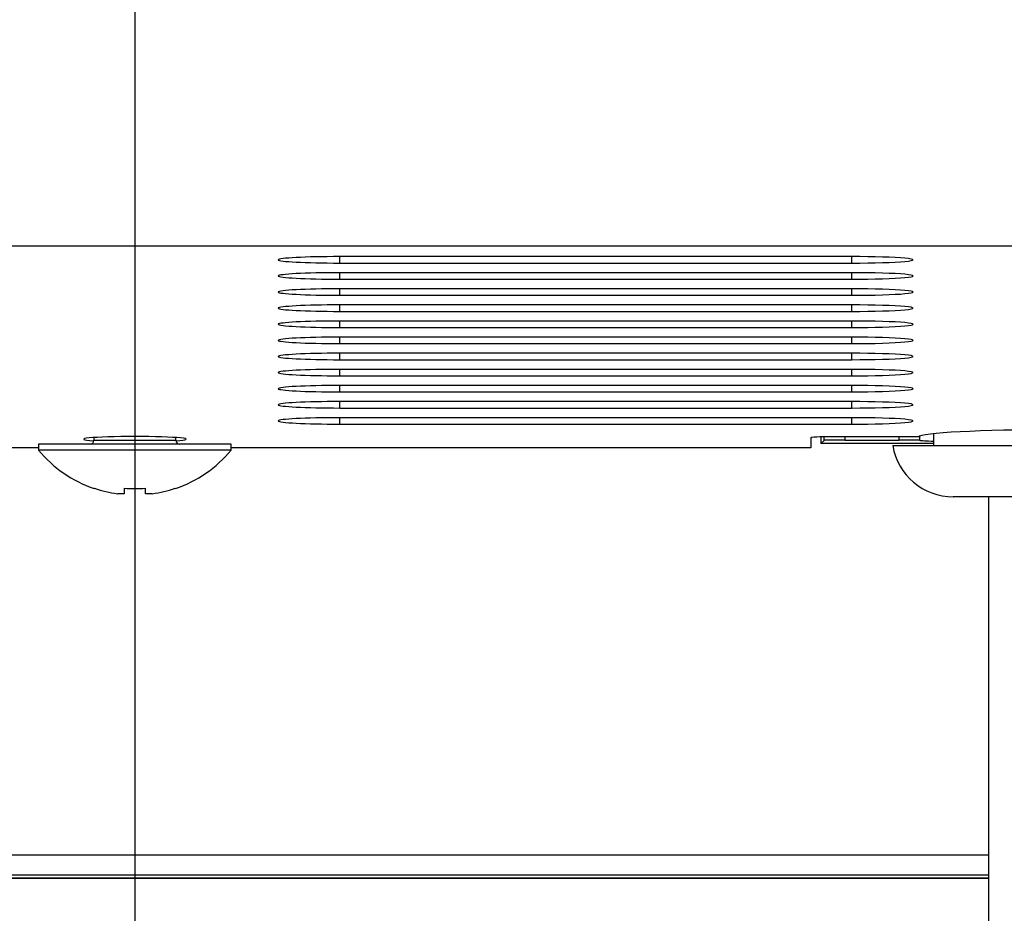
# Model space of a CAD drawing. Units: millimetres. Extents: x 6 to 589, y 9 to 411.
# Drawn here: x 451 to 467, y 115 to 130 of the extents above; entities that cross this region are included whole.
import ezdxf

# ---------------------------------------------------------------- set-up
doc = ezdxf.new("R2010")
doc.units = ezdxf.units.MM
doc.layers.add('SLD-0', color=179, linetype='Continuous')

# ---------------------------------------------------------------- blocks, each defined once
blk = doc.blocks.new('SW_CENTERMARKSYMBOL_1')
at = {"layer": 'SLD-0', "color": 0}
blk.add_line((0, -1.667), (0, -77.031), dxfattribs=at)

msp = doc.modelspace()

# ---------------------------------------------------------------- linework, layer by layer
at = {"color": 7, "linetype": 'Continuous', "lineweight": 25}
for p, q in [((469.103743, 126.180847), (436.635434, 126.180847)), ((464.536255, 126.009911), (456.202922, 126.009911)), ((456.202922, 125.905094), (456.202922, 126.009911)), ((464.536255, 125.905094), (464.536255, 126.009911)), ((456.202922, 125.905094), (464.536255, 125.905094)), ((464.536255, 125.747872), (456.202922, 125.747872)), ((456.202922, 125.643054), (456.202922, 125.747872)), ((456.202922, 125.643054), (464.536255, 125.643054)), ((464.536255, 125.643054), (464.536255, 125.747872)), ((464.536255, 125.485832), (456.202922, 125.485832)), ((456.202922, 125.381017), (456.202922, 125.485832)), ((464.536255, 125.381017), (464.536255, 125.485832)), ((456.202922, 125.381017), (464.536255, 125.381017)), ((464.536255, 125.223793), (456.202922, 125.223793)), ((456.202922, 125.118978), (456.202922, 125.223793)), ((464.536255, 125.118978), (464.536255, 125.223793)), ((456.202922, 125.118978), (464.536255, 125.118978)), ((464.536255, 124.961753), (456.202922, 124.961753)), ((456.202922, 124.856939), (456.202922, 124.961753)), ((456.202922, 124.856939), (464.536255, 124.856939)), ((464.536255, 124.856939), (464.536255, 124.961753)), ((464.536255, 124.699716), (456.202922, 124.699716)), ((456.202922, 124.594899), (456.202922, 124.699716)), ((464.536255, 124.594899), (464.536255, 124.699716)), ((456.202922, 124.594899), (464.536255, 124.594899)), ((464.536255, 124.437677), (456.202922, 124.437677)), ((456.202922, 124.33286), (456.202922, 124.437677)), ((464.536255, 124.33286), (464.536255, 124.437677)), ((456.202922, 124.33286), (464.536255, 124.33286)), ((464.536255, 124.175638), (456.202922, 124.175638)), ((456.202922, 124.070823), (456.202922, 124.175638)), ((456.202922, 124.070823), (464.536255, 124.070823)), ((464.536255, 124.070823), (464.536255, 124.175638)), ((464.536255, 123.913598), (456.202922, 123.913598)), ((456.202922, 123.808783), (456.202922, 123.913598)), ((464.536255, 123.808783), (464.536255, 123.913598)), ((456.202922, 123.808783), (464.536255, 123.808783)), ((464.536255, 123.651559), (456.202922, 123.651559)), ((456.202922, 123.546744), (456.202922, 123.651559)), ((464.536255, 123.546744), (464.536255, 123.651559)), ((456.202922, 123.546744), (464.536255, 123.546744)), ((464.536255, 123.389522), (456.202922, 123.389522)), ((456.202922, 123.284705), (456.202922, 123.389522)), ((464.536255, 123.284705), (464.536255, 123.389522)), ((456.202922, 123.284705), (464.536255, 123.284705)), ((464.036255, 123.076227), (464.036255, 122.967963)), ((464.088722, 123.02043), (464.088722, 123.077511)), ((465.620576, 123.078567), (464.202922, 123.078567)), ((464.422004, 123.078567), (464.422004, 123.026147)), ((465.307851, 123.026147), (465.307851, 123.078567)), ((465.638397, 123.090289), (465.638397, 123.021078)), ((465.869589, 123.129094), (465.869589, 122.93532)), ((451.302922, 122.958031), (451.302922, 122.861882)), ((454.436255, 122.958031), (451.302922, 122.958031)), ((452.202922, 123.066341), (452.202922, 123.024697)), ((452.202922, 123.024697), (453.536255, 123.024697)), ((453.536255, 123.024697), (453.536255, 123.066341)), ((454.436255, 122.861882), (454.436255, 122.958031)), ((463.869588, 123.061098), (463.869588, 122.900381)), ((464.036255, 122.967963), (464.088722, 123.02043)), ((465.869589, 122.967963), (464.036255, 122.967963)), ((464.422004, 123.026147), (465.307851, 123.026147)), ((465.202922, 122.93532), (470.536255, 122.93532)), ((451.302922, 122.900381), (433.354969, 122.900381)), ((454.436255, 122.861882), (451.302922, 122.861882)), ((463.869588, 122.900381), (454.436255, 122.900381)), ((452.697922, 122.151886), (452.5861, 122.151886)), ((452.697922, 122.241867), (452.697922, 122.151886)), ((453.041255, 122.151886), (453.041255, 122.241867)), ((453.153076, 122.151886), (453.041255, 122.151886)), ((469.550241, 122.101987), (466.188935, 122.101987)), ((466.769589, 114.918654), (466.769589, 122.101987)), ((427.035393, 116.278052), (466.769589, 116.278052)), ((466.769589, 115.945175), (427.035393, 115.945175)), ((429.05876, 115.901043), (466.769589, 115.901043)), ((429.05876, 115.900814), (466.769589, 115.900814))]:
    msp.add_line(p, q, dxfattribs=at)
at = {"color": 7, "linetype": 'Continuous', "lineweight": 25, "flags": 128}
for points in [[(452.208073, 122.235313), (452.208277, 122.235722), (452.20889, 122.236952), (452.209911, 122.239001), (452.21134, 122.241867)], [(453.527836, 122.241867), (453.529265, 122.239001), (453.530287, 122.236952), (453.530899, 122.235722), (453.531104, 122.235313)]]:
    msp.add_lwpolyline(points, dxfattribs=at)
at = {"color": 7, "linetype": 'Continuous', "lineweight": 25}
for centre, radius, start, end in [((452.136255, 123.024697), 0.066667, 270, 0), ((453.602922, 123.024697), 0.066667, 180, 270), ((466.188935, 123.101987), 1, 189.5940682, 270), ((452.869588, 124.15803), 2.033333, 219.6019271, 251.0140971), ((452.869588, 124.15803), 2.033333, 288.9859029, 320.3980729), ((452.869588, 124.15803), 2.026074, 251.0411768, 261.9567935), ((452.869588, 124.48661), 2.251298, 265.6268193, 274.3731807), ((452.869588, 124.15803), 2.026074, 278.0432065, 288.9588232)]:
    msp.add_arc(centre, radius, start, end, dxfattribs=at)
for centre, major_axis, ratio, start_param, end_param in [((456.202922, 125.957502), (1, 0), 0.052407779, 1.570796327, 4.71238898), ((464.536255, 125.957502), (1, 0), 0.052407779, 4.71238898, 7.853981634), ((456.202922, 125.695463), (1, 0), 0.052407779, 1.570796327, 4.71238898), ((464.536255, 125.695463), (1, 0), 0.052407779, 4.71238898, 7.853981634), ((456.202922, 125.433424), (1, 0), 0.052407779, 1.570796327, 4.71238898), ((464.536255, 125.433424), (1, 0), 0.052407779, 4.71238898, 7.853981634), ((456.202922, 125.171385), (1, 0), 0.052407779, 1.570796327, 4.71238898), ((464.536255, 125.171385), (1, 0), 0.052407779, 4.71238898, 7.853981634), ((456.202922, 124.909347), (1, 0), 0.052407779, 1.570796327, 4.71238898), ((464.536255, 124.909347), (1, 0), 0.052407779, 4.71238898, 7.853981634), ((456.202922, 124.647308), (1, 0), 0.052407779, 1.570796327, 4.71238898), ((464.536255, 124.647308), (1, 0), 0.052407779, 4.71238898, 7.853981634), ((456.202922, 124.385269), (1, 0), 0.052407779, 1.570796327, 4.71238898), ((464.536255, 124.385269), (1, 0), 0.052407779, 4.71238898, 7.853981634), ((456.202922, 124.12323), (1, 0), 0.052407779, 1.570796327, 4.71238898), ((464.536255, 124.12323), (1, 0), 0.052407779, 4.71238898, 7.853981634), ((456.202922, 123.861191), (1, 0), 0.052407779, 1.570796327, 4.71238898), ((464.536255, 123.861191), (1, 0), 0.052407779, 4.71238898, 7.853981634), ((456.202922, 123.599152), (1, 0), 0.052407779, 1.570796327, 4.71238898), ((464.536255, 123.599152), (1, 0), 0.052407779, 4.71238898, 7.853981634), ((456.202922, 123.337113), (1, 0), 0.052407779, 1.570796327, 4.71238898), ((464.536255, 123.337113), (1, 0), 0.052407779, 4.71238898, 7.853981634), ((452.869588, 123.040136), (0.833333, 0), 0.052407779, 1.570796327, 3.783361749), ((452.869588, 123.040136), (0.833333, 0), 0.052407779, 5.641416212, 7.853981634), ((464.202922, 123.061099), (0.333333, 0), 0.052407779, 1.570796327, 3.141592654), ((467.869588, 123.075074), (2.25, 0), 0.052407779, 0.029633967, 3.111958687), ((464.422004, 123.020328), (0.333333, 0), 0.017455065, 1.570796327, 3.124139361), ((465.307851, 123.020328), (0.333333, 0), 0.017455065, 0.129393018, 1.570796327), ((467.869588, 123.026147), (2.25, 0), 0.017455065, 3.270985671, 3.617474903)]:
    msp.add_ellipse(centre, major_axis=major_axis, ratio=ratio, start_param=start_param, end_param=end_param, dxfattribs=at)

# ---------------------------------------------------------------- block references
at = {"layer": 'SLD-0', "color": 7}
msp.add_blockref('SW_CENTERMARKSYMBOL_1', (452.869588, 159.067963), dxfattribs=at)

doc.saveas('drawing.dxf')
